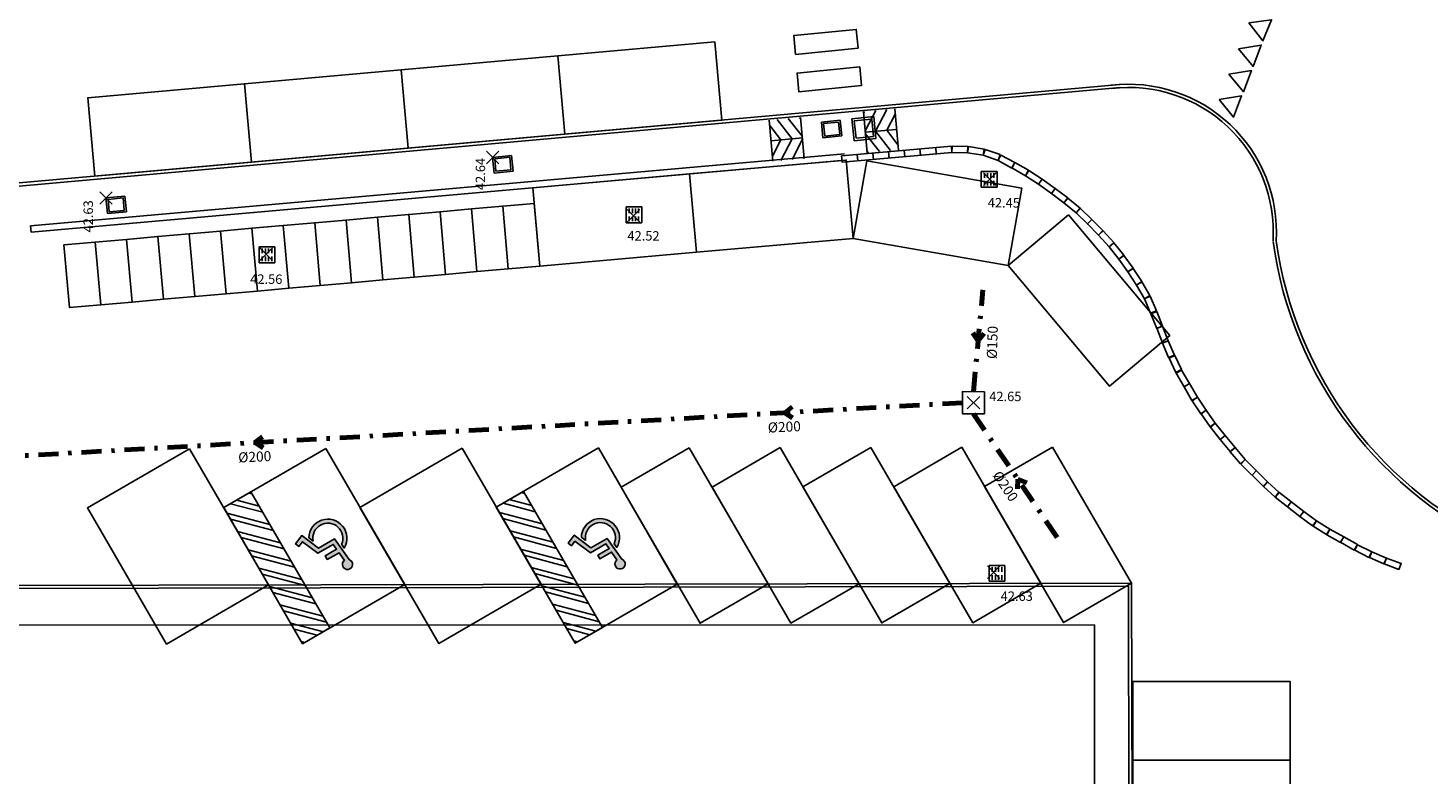
# Model space of a CAD drawing. Units: metres. Extents: x -572 to 1255, y 474 to 1400.
# Drawn here: x 48 to 92, y 1117 to 1140 of the extents above; entities that cross this region are included whole.
import ezdxf

# ---------------------------------------------------------------- set-up
doc = ezdxf.new("R2010")
doc.units = ezdxf.units.M
doc.header["$LTSCALE"] = 0.05
doc.header["$PDMODE"] = 3
doc.header["$PDSIZE"] = 0.2
doc.linetypes.add('TRATTOPUNTO', pattern=[25.4, 12.7, -6.35, 0, -6.35])
for name, color, linetype in [('INT_ALTRO_POZZETTI', 50, 'Continuous'), ('INT_ALTRO_PUNTI', 4, 'Continuous'), ('INT_ALTRO_QUOTE', 7, 'Continuous'), ('INT_FOGNA_INT_BIANCA_POZZETTI', 73, 'Continuous'), ('INT_FOGNA_INT_BIANCA_PUNTI', 4, 'Continuous'), ('INT_FOGNA_INT_BIANCA_QUOTE', 7, 'Continuous'), ('INT_FOGNA_INT_BIANCA_TESTO', 7, 'Continuous'), ('PROG_TRATTEGGI_PEDONALE', 9, 'Continuous'), ('SDF_PARCHEGGI_DIP', 222, 'Continuous'), ('SDF_PARCHEGGI_H', 243, 'Continuous'), ('SDF_PARCHEGGI_MOTO', 240, 'Continuous'), ('SDF_PARCHEGGI_PUB', 40, 'Continuous'), ('SDF_PARCHEGGI_RIS', 120, 'Continuous'), ('SDF_PLANIVOLUMETRICO', 8, 'Continuous')]:
    doc.layers.add(name, color=color, linetype=linetype)
doc.layers.add('INT_FOGNA_INT_BIANCA_LINEE', color=73, linetype='TRATTOPUNTO', lineweight=70)
doc.styles.get("Standard").update_dxf_attribs({"font": 'arial.ttf'})

# ---------------------------------------------------------------- blocks, each defined once
blk = doc.blocks.new('Simboli_Disabile')
h = blk.add_hatch(color=256)
edge = h.paths.add_edge_path()
edge.add_arc((-3.191891195797325e-15, 2.058075931898884e-14), 0.478117870613346, 35.966593448525316, 250.88101189052338, ccw=False)
edge.add_line((0.3869692730068893, 0.2808050568425877), (0.5299213478311687, 0.2942146124703193))
edge.add_arc((2.760014439218139e-13, -8.91786644530157e-13), 0.6061178706146972, 29.03922303937916, 238.6906760572423)
edge.add_line((-0.3149740937959903, -0.517851516669247), (-0.1565984442776424, -0.4517450890155252))
h = blk.add_hatch(color=256)
edge = h.paths.add_edge_path()
edge.add_line((0.4407347073948588, 0.0656334980855953), (0.4398347656761873, -0.3526087995080835))
edge.add_line((0.4398347656761873, -0.3526087995080835), (0.5748432274677727, -0.3526087995080835))
edge.add_line((0.5748432274677727, -0.3526087995080835), (0.5757674576480897, 0.076921408159911))
edge.add_line((0.5757674576480897, 0.07692140815991103), (0.8725198232560617, 0.100730529655926))
edge.add_arc((1.033911478709532, 0.1217039004179052), 0.1627487288157152, 187.4042782646906, 491.4772754982926)
edge.add_line((0.9261192609784304, 0.2436382537714288), (0.1249737843200821, 0.173559864437926))
edge.add_line((0.1249737843200821, 0.173559864437926), (0.1249737843200821, -0.4208593557953229))
edge.add_line((0.1249737843200821, -0.4208593557953229), (-0.4874124716197, -0.6762823915480787))
edge.add_line((-0.4874124716197, -0.6762823915480787), (-0.3583394971855339, -0.9750609934665355))
edge.add_line((-0.3583394971855339, -0.9750609934665355), (-0.2385435097047774, -0.9251513534611824))
edge.add_line((-0.2385435097047774, -0.9251513534611824), (-0.3071906686954206, -0.7575092451072798))
edge.add_line((-0.3071906686954206, -0.7575092451072798), (0.2558347656750813, -0.5144329489223984))
edge.add_line((0.2558347656750813, -0.5144329489223984), (0.2558347656750813, 0.05125247602402472))
edge.add_line((0.2558347656750813, 0.05125247602402475), (0.4407347598636081, 0.0656578825698724))
edge.add_line((0.4407347598636081, 0.0656578825698724), (0.4407347073948588, 0.0656334980855953))
for points in [[(-0.1565984442776424, -0.4517450890155252, -1.362760466499573), (0.3869692730068893, 0.2808050568425877), (0.5299213478311687, 0.2942146124703193, 1.299129703638091), (-0.3149740937959903, -0.517851516669247)], [(0.4407347073948588, 0.0656334980855953), (0.4398347656761873, -0.3526087995080835), (0.5748432274677727, -0.3526087995080835), (0.5757674576480897, 0.07692140815991103), (0.8725198232560617, 0.100730529655926, 4.016230081423687), (0.9261192609784304, 0.2436382537714288), (0.1249737843200821, 0.173559864437926), (0.1249737843200821, -0.4208593557953229), (-0.4874124716197, -0.6762823915480787), (-0.3583394971855339, -0.9750609934665355), (-0.2385435097047774, -0.9251513534611824), (-0.3071906686954206, -0.7575092451072798), (0.2558347656750813, -0.5144329489223984), (0.2558347656750813, 0.05125247602402475), (0.4407347598636081, 0.0656578825698724)]]:
    blk.add_lwpolyline(points, format="xyb", close=True)
blk = doc.blocks.new('INT_CADITOIA1')
for p, q in [((-0.2473415580195706, 0.2550665078695147), (0.2526584419805431, 0.2550665078695147)), ((-0.2473415580193432, -0.244933492130599), (-0.2473415580195706, 0.2550665078695147)), ((-0.1973415580195024, 0.1550665078693783), (-0.04734155801941142, 0.1550665078693783)), ((-0.1973415580195024, 0.05506650786946921), (-0.04734155801941142, 0.05506650786946921)), ((0.2026584419805886, 0.1550665078694919), (0.05265844198049763, 0.1550665078694919)), ((0.2026584419804749, 0.05506650786958289), (0.05265844198049763, 0.05506650786946921)), ((0.2526584419805431, 0.2550665078695147), (0.2526584419805431, -0.2449334921304853)), ((0.2526584419805431, -0.2449334921304853), (-0.2473415580193432, -0.244933492130599)), ((-0.1973415580193887, -0.04493349213055353), (-0.04734155801952511, -0.04493349213055353)), ((-0.1973415580195024, -0.1449334921305763), (-0.04734155801941142, -0.1449334921305763)), ((0.2026584419805886, -0.04493349213043984), (0.05265844198049763, -0.04493349213055353)), ((0.2026584419805886, -0.1449334921304626), (0.05265844198049763, -0.1449334921304626))]:
    blk.add_line(p, q)
blk = doc.blocks.new('INT_POZZETTO1')
for p, q in [((-0.4999999999999858, 0.5), (-0.4999999999999858, -0.5)), ((0.5000000000000142, 0.5), (-0.4999999999999858, 0.5)), ((-0.3999999999999773, 0.4000000000000128), (-0.3999999999999773, -0.3999999999999986)), ((0.4000000000000057, 0.4000000000000057), (-0.3999999999999773, 0.4000000000000128)), ((0.4000000000000057, -0.3999999999999986), (0.4000000000000057, 0.4000000000000057)), ((0.5000000000000142, -0.5), (0.5000000000000142, 0.5)), ((-0.4999999999999858, -0.5), (0.5000000000000142, -0.5)), ((-0.3999999999999773, -0.3999999999999986), (0.4000000000000057, -0.3999999999999986))]:
    blk.add_line(p, q)

msp = doc.modelspace()

# ---------------------------------------------------------------- hatches: boundary and pattern name
at = {"layer": 'PROG_TRATTEGGI_PEDONALE'}
h = msp.add_hatch(dxfattribs=at)
h.set_pattern_fill('AR-HBONE', color=256, scale=0.0025)
h.set_pattern_definition([(45, (0, 0), (3.552713678800501e-17, 0.3592102448427661), [0.762, -0.254]), (135, (0.1796050000000378, 0.1796050000000378), (3.552713678800501e-17, 0.3592102448427661), [0.762, -0.254])])
h.paths.add_polyline_path([(93.74977802200328, 1077.049999999999), (95.21947186767284, 1077.049999999999, 0.816496580927721)], flags=17)
edge = h.paths.add_edge_path()
edge.add_arc((93.4499999999988, 1114.105355768507), 9.349999999999985, 0, 64.12256897855225)
edge.add_line((97.53078333956125, 1122.517829087071), (94.90629680815937, 1123.790933976285))
edge.add_line((94.90629680815937, 1123.790933976285), (94.03572886317852, 1122.247131130853))
edge.add_line((94.03572886317852, 1122.247131130853), (99.41623651081136, 1115.278595874297))
edge.add_line((99.41623651081136, 1115.278595874297), (100.0076152789115, 1110.162997895015))
edge.add_line((100.0076152789115, 1110.162997895015), (100.0742227319206, 1087.333785392556))
edge.add_line((100.0742227319206, 1087.333785392556), (99.49050272419845, 1082.39235043924))
edge.add_line((99.49050272419845, 1082.39235043924), (94.54662667200137, 1078.736564042619))
edge.add_line((94.54662667200137, 1078.736564042619), (73.87686622629553, 1078.111636233504))
edge.add_line((73.87686622629553, 1078.111636233504), (72.5846249448382, 1077.049999999999))
edge.add_line((72.5846249448382, 1077.049999999999), (93.74977802200328, 1077.049999999999))
edge.add_arc((94.48462494483806, 1076.899999999999), 0.7499999999998205, 11.536959032808, 168.463040967192, ccw=False)
edge.add_line((95.21947186767284, 1077.049999999999), (98.94999999999845, 1077.049999999999))
edge.add_arc((98.94999999999823, 1080.899999999999), 3.850000000000136, 270.0000000000034, 360.0000000000035)
edge.add_line((102.7999999999984, 1080.9), (102.7999999999984, 1081.72109542651))
edge.add_line((102.7999999999984, 1081.72109542651), (101.1999999999985, 1082.821095426509))
edge.add_line((101.1999999999985, 1082.821095426509), (101.1999999999985, 1112.97890457349))
edge.add_line((101.1999999999985, 1112.97890457349), (102.7999999999984, 1114.078904573489))
edge.add_line((102.7999999999984, 1114.078904573489), (102.7999999999988, 1114.105355768507))
at = {"layer": 'SDF_PARCHEGGI_H'}
h = msp.add_hatch(dxfattribs=at)
h.set_pattern_fill('ANSI32', color=256, scale=0.04999999999999998, angle=300.1130772977849)
h.set_pattern_definition([(345.1130772977849, (-1366.072880846463, 3138.662771257723), (0.1223544442716408, 0.4602645461764116), []), (345.1130772977849, (-1365.960244097175, 3138.468564843688), (0.1223544442716408, 0.4602645461764116), [])])
h.paths.add_polyline_path([(57.52316985794278, 1121.374065275212), (55.01462891843312, 1125.699249936565), (54.14959198616179, 1125.197541748664), (56.65813292567236, 1120.87235708731)])
h = msp.add_hatch(dxfattribs=at)
h.set_pattern_fill('ANSI32', color=256, scale=0.04999999999999998, angle=300.1130772977849)
h.set_pattern_definition([(345.1130772977849, (-1357.412643674385, 3138.679862874202), (0.1223544442716408, 0.4602645461764116), []), (345.1130772977849, (-1357.300006925097, 3138.485656460167), (0.1223544442716408, 0.4602645461764116), [])])
h.paths.add_polyline_path([(66.18340703002104, 1121.391156891691), (63.67486609051093, 1125.716341553045), (62.80982915824006, 1125.214633365144), (65.31837009775063, 1120.88944870379)])

# ---------------------------------------------------------------- linework, layer by layer
at = {"layer": 'INT_ALTRO_PUNTI'}
for p in [(62.69486514855373, 1136.327309974577), (50.40881323320002, 1135.037797534454)]:
    msp.add_point(p, dxfattribs=at)
at = {"layer": 'INT_FOGNA_INT_BIANCA_LINEE'}
for p, q in [((77.97059949816742, 1128.883003054497), (78.27184140201598, 1132.115130328041)), ((77.95525446149122, 1130.748977256528), (78.12122045009141, 1130.499066691269)), ((78.307613210706, 1130.73413633795), (78.12122045009141, 1130.499066691269)), ((77.6199719319651, 1128.533631747978, -0.05499999999999972), (32.52012940892519, 1125.987674725672, -0.05499999999999972)), ((72.21283138512422, 1128.400472624118), (71.97697551645604, 1128.215075727664)), ((72.22618191457104, 1128.048054258569), (71.97697551645558, 1128.215075727664)), ((77.96934323848438, 1128.183004181776), (80.79397073743462, 1124.013933277989)), ((55.38674936722839, 1127.450613838037), (55.15089349856021, 1127.265216941583)), ((55.40009989667499, 1127.098195472488), (55.15089349855998, 1127.265216941584)), ((79.36641299471285, 1125.79885627909), (79.38165698795865, 1126.098468729883)), ((79.66189470867278, 1125.99138549175), (79.38165698795865, 1126.098468729882))]:
    msp.add_line(p, q, dxfattribs=at)
at = {"layer": 'INT_FOGNA_INT_BIANCA_POZZETTI', "elevation": -0.05499999999999972}
msp.add_lwpolyline([(78.32059893452856, 1128.882374924656), (78.3193426748453, 1128.182376051934), (77.61934380212347, 1128.183632311617), (77.62060006180673, 1128.883631184339)], close=True, dxfattribs=at)
at = {"layer": 'INT_FOGNA_INT_BIANCA_PUNTI'}
for p in [(78.48825094333802, 1135.637906798451, -0.1549999999999976), (67.1678068778524, 1134.470796020486, -0.125), (55.49474247576745, 1133.252647946194, -0.1099999999999994), (77.96997136832545, 1128.533003618136, -0.05499999999999972), (78.61246696496141, 1123.150324378904, -0.0799999999999983)]:
    msp.add_point(p, dxfattribs=at)
at = {"layer": 'SDF_PARCHEGGI_DIP', "ltscale": 0.1}
for points in [[(68.94929930512444, 1135.803537550344), (69.16920593035047, 1133.313228116523), (74.14982479799346, 1133.753041366975), (73.92991817276743, 1136.243350800796)], [(74.58195081898748, 1136.215411587307), (74.14982479799346, 1133.753041366975), (79.07456523865858, 1132.888789324988), (79.50669125965169, 1135.351159545319)], [(63.968680437481, 1135.363724299892), (64.18858706270703, 1132.87341486607), (69.16920593035047, 1133.313228116523), (68.94929930512399, 1135.803537550343)], [(80.98837404385722, 1134.497309097057), (79.07456523865767, 1132.888789324988), (82.29160478279664, 1129.061171714588), (84.20541358799619, 1130.669691486657)], [(68.9404633782824, 1127.101736275268), (66.77787104760546, 1125.847465805513), (69.28641198711557, 1121.52228114416), (71.4490043177916, 1122.776551613915)], [(71.82720910230682, 1127.10743348076), (69.66461677162988, 1125.853163011005), (72.17315771114045, 1121.527978349652), (74.33575004181603, 1122.782248819407)], [(74.71395482633261, 1127.113130686252), (72.55136249565567, 1125.858860216497), (75.05990343516623, 1121.533675555144), (77.22249576584181, 1122.787946024899)], [(77.60070055035794, 1127.118827891744), (75.438108219681, 1125.864557421989), (77.94664915919157, 1121.539372760636), (80.10924148986714, 1122.793643230391)], [(80.48744627424412, 1127.124525097475), (78.32485394356763, 1125.87025462772), (80.83339488307774, 1121.545069966367), (82.99598721375378, 1122.799340436122)], [(83.03022224119059, 1119.67255198186), (83.0316828556015, 1117.172552408539), (88.03168200224354, 1117.175473637361), (88.03022138783217, 1119.675473210682)], [(83.0316828556015, 1117.172552408539), (83.03314347001287, 1114.672552835218), (88.03314261665446, 1114.67547406404), (88.03168200224354, 1117.175473637361)]]:
    msp.add_lwpolyline(points, close=True, dxfattribs=at)
at = {"layer": 'SDF_PARCHEGGI_H'}
for p, q in [((55.01462891843312, 1125.699249936565), (57.52316985794278, 1121.374065275212)), ((63.67486609051093, 1125.716341553045), (66.18340703002104, 1121.391156891691))]:
    msp.add_line(p, q, dxfattribs=at)
for points in [[(57.39348048217744, 1127.078947453296), (54.14959198616179, 1125.197541748664), (56.65813292567236, 1120.87235708731), (59.90202142168664, 1122.753762791943)], [(66.0537176542557, 1127.096039069776), (62.80982915824006, 1125.214633365144), (65.31837009775063, 1120.88944870379), (68.56225859376491, 1122.770854408423)], [(57.52316985794278, 1121.374065275212), (55.01462891843312, 1125.699249936565), (54.14959198616179, 1125.197541748664), (56.65813292567236, 1120.87235708731), (57.52316985794278, 1121.374065275212)], [(66.18340703002104, 1121.391156891691), (63.67486609051093, 1125.716341553045), (62.80982915824006, 1125.214633365144), (65.31837009775063, 1120.88944870379), (66.18340703002104, 1121.391156891691)]]:
    msp.add_lwpolyline(points, close=True, dxfattribs=at)
at = {"layer": 'SDF_PARCHEGGI_MOTO'}
for points in [[(63.19246328917825, 1132.78545221598), (63.0165379889977, 1134.777699763037), (62.02041421546892, 1134.689737112947), (62.19633951564947, 1132.69748956589), (63.19246328917825, 1132.78545221598)], [(64.18858706270703, 1132.87341486607), (64.01266176252648, 1134.865662413127), (63.0165379889977, 1134.777699763037), (63.19246328917825, 1132.78545221598), (64.18858706270703, 1132.87341486607)], [(58.21184442153481, 1132.345638965528), (58.0359191213538, 1134.337886512586), (57.03979534782502, 1134.249923862496), (57.21572064800603, 1132.257676315438), (58.21184442153481, 1132.345638965528)], [(59.20796819506359, 1132.433601615618), (59.03204289488258, 1134.425849162676), (58.0359191213538, 1134.337886512586), (58.21184442153481, 1132.345638965528), (59.20796819506359, 1132.433601615618)], [(60.20409196859191, 1132.521564265709), (60.02816666841136, 1134.513811812766), (59.03204289488258, 1134.425849162676), (59.20796819506359, 1132.433601615618), (60.20409196859191, 1132.521564265709)], [(61.20021574212069, 1132.6095269158), (61.02429044194014, 1134.601774462857), (60.02816666841136, 1134.513811812767), (60.20409196859191, 1132.521564265709), (61.20021574212069, 1132.6095269158)], [(62.19633951564947, 1132.69748956589), (62.02041421546892, 1134.689737112947), (61.02429044194014, 1134.601774462857), (61.20021574212069, 1132.6095269158), (62.19633951564947, 1132.69748956589)], [(53.23122555389091, 1131.905825715077), (53.05530025371036, 1133.898073262134), (52.05917648018158, 1133.810110612044), (52.23510178036213, 1131.817863064987), (53.23122555389091, 1131.905825715077)], [(54.22734932741969, 1131.993788365167), (54.05142402723914, 1133.986035912225), (53.05530025371036, 1133.898073262135), (53.23122555389091, 1131.905825715077), (54.22734932741969, 1131.993788365167)], [(55.22347310094847, 1132.081751015257), (55.04754780076792, 1134.073998562315), (54.05142402723914, 1133.986035912225), (54.22734932741969, 1131.993788365167), (55.22347310094847, 1132.081751015257)], [(56.21959687447725, 1132.169713665348), (56.04367157429624, 1134.161961212405), (55.04754780076792, 1134.073998562315), (55.22347310094847, 1132.081751015257), (56.21959687447725, 1132.169713665348)], [(57.21572064800603, 1132.257676315438), (57.03979534782502, 1134.249923862496), (56.0436715742967, 1134.161961212405), (56.21959687447725, 1132.169713665348), (57.21572064800603, 1132.257676315438)], [(50.24285423330457, 1131.641937764806), (50.06692893312402, 1133.634185311864), (49.07080515959569, 1133.546222661774), (49.24673045977579, 1131.553975114716), (50.24285423330457, 1131.641937764806)], [(51.23897800683335, 1131.729900414896), (51.0630527066528, 1133.722147961954), (50.06692893312447, 1133.634185311864), (50.24285423330457, 1131.641937764806), (51.23897800683335, 1131.729900414896)], [(52.23510178036213, 1131.817863064987), (52.05917648018158, 1133.810110612044), (51.0630527066528, 1133.722147961954), (51.23897800683335, 1131.729900414896), (52.23510178036213, 1131.817863064987)]]:
    msp.add_lwpolyline(points, close=True, dxfattribs=at)
at = {"layer": 'SDF_PARCHEGGI_PUB'}
for points in [[(64.99308960247072, 1137.066750901616), (64.77033424351794, 1139.556807135932), (69.75044671215073, 1140.002317853837), (69.97320207110351, 1137.51226161952)], [(60.01297713383747, 1136.62124018371), (59.79022177488469, 1139.111296418027), (64.77033424351794, 1139.556807135932), (64.99308960247026, 1137.066750901616)], [(55.03286466520422, 1136.175729465805), (54.81010930625143, 1138.665785700122), (59.79022177488469, 1139.111296418027), (60.01297713383701, 1136.62124018371)], [(50.05275219657142, 1135.7302187479), (49.82999683761864, 1138.220274982216), (54.81010930625143, 1138.665785700122), (55.03286466520422, 1136.175729465805)]]:
    msp.add_lwpolyline(points, close=True, dxfattribs=at)
at = {"layer": 'SDF_PARCHEGGI_RIS', "ltscale": 0.1}
for points in [[(53.0633618961383, 1127.070401645056), (49.81947340012266, 1125.188995940424), (52.32801433963277, 1120.86381127907), (55.57190283564887, 1122.745216983704)], [(61.72359906821657, 1127.087493261536), (58.47971057220093, 1125.206087556904), (60.98825151171059, 1120.880902895549), (64.23214000772714, 1122.762308600184)]]:
    msp.add_lwpolyline(points, close=True, dxfattribs=at)
at = {"layer": 'SDF_PLANIVOLUMETRICO'}
for p, q in [((37.60247102498533, 1134.616441953136), (82.61874058072408, 1138.643505738043)), ((37.61844820575971, 1134.517471900186), (82.62765079508245, 1138.54390348867)), ((75.21955632818117, 1137.846440816214), (74.85913774324035, 1137.155757324726)), ((75.58550178573296, 1136.561804224765), (75.4682255755497, 1137.866715983464)), ((71.60142016295595, 1136.205250926782), (71.48414395277268, 1137.510162685481)), ((71.73257790534035, 1137.533055936589), (72.21037358045669, 1136.917705195446)), ((72.0878133646197, 1137.564713126071), (72.5350364727833, 1136.988736646172)), ((72.44285368720284, 1137.596621631161), (72.4853193515819, 1137.541930307214)), ((72.59740589500052, 1136.2947630576), (72.48012968481726, 1137.599674816299)), ((74.58951605368838, 1136.472292093947), (74.47223984350512, 1137.777203852646)), ((74.50932848433604, 1137.782341723751), (74.47729509546116, 1137.720954953487)), ((74.86436880691963, 1137.814250228841), (74.52701221666257, 1137.167761292445)), ((75.48296199517608, 1137.702746434807), (75.21417806582394, 1137.187665829816)), ((71.49901478720767, 1137.344697526898), (71.8553332578731, 1136.885796690356)), ((74.53074353378861, 1137.126243583222), (75.52672926583273, 1137.21575571404)), ((74.98063614420744, 1136.510116900341), (74.5344748509142, 1137.084725874)), ((75.33491014898345, 1136.543012342433), (74.85913774324035, 1137.155757324726)), ((75.57049653649028, 1136.728764993274), (75.21417806582394, 1137.187665829816)), ((71.54278205786431, 1136.857706806131), (72.53876778990934, 1136.947218936949)), ((71.5865493285205, 1136.370716085365), (71.8553332578731, 1136.885796690356)), ((71.85148122089367, 1136.229946466211), (72.21037358045669, 1136.917705195447)), ((72.2059434821972, 1136.260747211047), (72.54249910703493, 1136.905701227726)), ((73.78248416181441, 1136.371965024849), (77.26856288985664, 1136.683822527382)), ((74.62665763649375, 1136.47684088901), (74.58419197211515, 1136.531532212958)), ((48.01013757508008, 1134.155281098335), (73.87716100739453, 1136.439470952177)), ((48.03070006102234, 1133.956321898444), (73.89434044698737, 1136.240209111851)), ((72.56098380477988, 1136.292655716137), (72.59221622823634, 1136.352507566684)), ((48.03070006102234, 1133.956321898444), (48.01013757508008, 1134.155281098335)), ((86.60855801698972, 1126.725533335856), (87.31812846356661, 1126.020898833903)), ((87.67548652245205, 1125.693682781841), (88.46378269316665, 1125.078386798404)), ((82.99598721375423, 1122.799340435883), (42.30596072188473, 1122.719035669007)), ((83.0360646988347, 1104.67255283522), (82.99598721375423, 1122.799340435883)), ((82.8962085005046, 1122.699143320488), (42.30642024845338, 1122.619036381167)), ((82.9362857287988, 1104.5724718629), (82.8962085005046, 1122.699143320488)), ((41.69866560717583, 1121.460876029996), (81.81467817562634, 1121.471079032166)), ((81.81467817562634, 1121.471079032166), (81.83094284711933, 1101.518289375019))]:
    msp.add_line(p, q, dxfattribs=at)
for points in [[(86.72323669512389, 1140.600337020217), (87.16721891531779, 1140.027285209679), (87.44150523083135, 1140.698310996464)], [(74.30855805405326, 1139.798650848725), (72.31825841302816, 1139.601909040932), (72.25923587069019, 1140.19899893324), (74.2495355117162, 1140.395740741033)], [(86.39721076258866, 1139.779768957385), (86.8565861393763, 1139.218981250128), (87.11255485159609, 1139.897205849928)], [(74.41783922217473, 1138.606750646521), (72.42753958115009, 1138.410008838728), (72.36851703881166, 1139.007098731036), (74.35881667983767, 1139.203840538828)], [(86.08657798664717, 1138.971464997835), (86.54595336343436, 1138.410677290578), (86.8019220756546, 1139.088901890377)], [(85.77594521070523, 1138.163161038285), (86.23532058749242, 1137.602373331028), (86.49128929971266, 1138.280597930827)], [(79.28616160692991, 1136.165638087536), (79.72016230822555, 1135.917357215791), (79.62084995952773, 1135.743756935272), (79.18684925823209, 1135.992037807018)], [(79.72943304844057, 1135.911714408467), (80.14932673142857, 1135.640256686184), (80.04074364251528, 1135.472299212989), (79.62084995952773, 1135.743756935272)], [(80.15808355851277, 1135.634260146901), (80.56298589329344, 1135.340910356907), (80.4456459772955, 1135.178949422996), (80.04074364251528, 1135.472299212989)], [(80.56487854236548, 1135.339522133712), (80.96631031915695, 1135.041440721038), (80.84707775408742, 1134.880868010321), (80.4456459772955, 1135.178949422995)], [(80.97466040902054, 1135.034889652177), (81.35971451366095, 1134.715933014842), (81.23213185872737, 1134.561911372986), (80.84707775408742, 1134.880868010321)], [(81.37178850017972, 1134.705075692907), (81.72969929997998, 1134.355934089275), (81.59004265852718, 1134.212769769355), (81.23213185872737, 1134.561911372986)], [(81.73136982019832, 1134.354285257461), (82.08515854046391, 1134.000967353283), (81.94383137879277, 1133.859451865177), (81.59004265852718, 1134.212769769355)], [(82.09246658426264, 1133.993271055485), (82.42701456003397, 1133.62168304181), (82.2783793545641, 1133.487863851502), (81.94383137879277, 1133.859451865177)], [(82.43478983295063, 1133.612506389388), (82.74639617766707, 1133.221480193421), (82.58998569928099, 1133.096837655534), (82.2783793545641, 1133.487863851502)], [(82.75278791736946, 1133.213007521615), (83.04321258257096, 1132.806001976392), (82.88041036448158, 1132.689832110311), (82.58998569928053, 1133.096837655534)], [(83.0483563163616, 1132.798433018443), (83.31985858669168, 1132.378568138743), (83.1519126348112, 1132.26996723061), (82.88041036448158, 1132.689832110311)], [(83.32538311709959, 1132.369506126398), (83.57423035656848, 1131.935829920677), (83.40075987428008, 1131.836291024889), (83.1519126348112, 1132.26996723061)], [(83.58457568729727, 1131.915105661124), (83.78161227788223, 1131.455566128579), (83.59779646486368, 1131.376751492346), (83.40075987428008, 1131.83629102489)], [(83.793962271905, 1131.433478486899), (83.98007959413644, 1130.969409157633), (83.79445186242992, 1130.89496222874), (83.60833454019848, 1131.359031558006)], [(83.98007959413644, 1130.969409157633), (84.16016201279626, 1130.502964817449), (83.97358427672225, 1130.430931849985), (83.79350185806288, 1130.897376190168)], [(84.16016201279626, 1130.502964817448), (84.35719860338031, 1130.043425284904), (84.17338279036221, 1129.964610648671), (83.97634619977907, 1130.424150181215)], [(84.36545707312916, 1130.034414503622), (84.57954610715569, 1129.582567310968), (84.39880723009401, 1129.496931697357), (84.18471819606748, 1129.948778890012)], [(84.5830229217363, 1129.569693192923), (84.83552489522936, 1129.13813467617), (84.66290148852795, 1129.037133886773), (84.4103995150349, 1129.468692403526)], [(84.83552489522936, 1129.13813467617), (85.0861455962322, 1128.705480929822), (84.91308409769317, 1128.605232649421), (84.66246339668942, 1129.037886395769)], [(85.0861455962322, 1128.705480929822), (85.36613832354851, 1128.291229710573), (85.20043783584833, 1128.179232619646), (84.92044510853202, 1128.593483838896)], [(85.36613832354851, 1128.291229710573), (85.65440893629693, 1127.88269568038), (85.49099532421951, 1127.767387435281), (85.20272471147109, 1128.175921465473)], [(85.65431034836502, 1127.882626114564), (85.96752650588587, 1127.492888204337), (85.81163134179496, 1127.367601741329), (85.49841518427456, 1127.757339651555)], [(85.96711453636544, 1127.492557121558), (86.2825415680918, 1127.104606367395), (86.12736126642585, 1126.978435554704), (85.81193423469995, 1127.366386308867)], [(86.28207679313437, 1127.104228477718), (86.60855801698926, 1126.725533335856), (86.4570799602443, 1126.594940846314), (86.13059873639031, 1126.973635988176)], [(87.31812846356661, 1126.020898833903), (87.68730861587665, 1125.683695608623), (87.55242732576426, 1125.536023547698), (87.18324717345422, 1125.873226772979)], [(88.46378269316665, 1125.078386798404), (88.86694105744527, 1124.782644793758), (88.74864425558644, 1124.621381448046), (88.34548589130827, 1124.917123452692)], [(88.87397398839175, 1124.778188035806), (89.29798549184034, 1124.513208329143), (89.19199360917492, 1124.343603727763), (88.76798210572633, 1124.608583434426)], [(89.29798549184034, 1124.513208329143), (89.7350681302164, 1124.270394064262), (89.63794242426411, 1124.095561008911), (89.2008597858885, 1124.338375273792)], [(89.7350681302164, 1124.270394064262), (90.17044395512539, 1124.024532535988), (90.07209934381535, 1123.850382206025), (89.63672351890818, 1124.096243734298)], [(90.1778521770857, 1124.020732133835), (90.62415269868143, 1123.795308434053), (90.53398321876921, 1123.616788225414), (90.08768269717302, 1123.842211925196)], [(90.63267633457963, 1123.793662871813), (91.09164642651831, 1123.595303463906), (91.0123026633546, 1123.41171542713), (90.55333257141729, 1123.610074835038)], [(91.09164642651831, 1123.595303463906), (91.5608051678937, 1123.422415999378), (91.49165018208214, 1123.234752502828), (91.02249144070765, 1123.407639967355)]]:
    msp.add_lwpolyline(points, close=True, dxfattribs=at)
for points in [[(75.77452914926744, 1136.550169312011), (75.79234957798326, 1136.350964813266)], [(76.27254039613035, 1136.594720383801), (76.29036082484663, 1136.395515885056)], [(76.77055164299372, 1136.639271455591), (76.78837207171, 1136.440066956846)], [(77.26856288985664, 1136.683822527382), (77.28638331857337, 1136.484618028637)], [(77.29077693869567, 1136.684569763069), (77.79065627477485, 1136.673585712762), (77.78626265465209, 1136.47363397833), (77.28638331857337, 1136.484618028637), (77.29077693869567, 1136.684569763069)], [(77.81824049440911, 1136.671060971836), (78.3118079781716, 1136.591116372444), (78.27983013841549, 1136.393689378939), (77.78626265465209, 1136.473633978331), (77.81824049440911, 1136.671060971836)], [(78.34662961114464, 1136.582204180593), (78.81791661528177, 1136.415205498767), (78.75111714255127, 1136.226690697113), (78.27983013841458, 1136.393689378939), (78.34662961114464, 1136.582204180593)], [(77.28638331857337, 1136.484618028637), (73.80030459053069, 1136.172760526103), (73.78248416181441, 1136.371965024849)], [(74.28049540867733, 1136.416516096639), (74.2983158373936, 1136.217311597894)], [(74.7785066555407, 1136.46106716843), (74.79632708425697, 1136.261862669685)], [(75.27651790240361, 1136.50561824022), (75.29433833112034, 1136.306413741475)], [(78.84596900300585, 1136.402767738677), (79.28616160692991, 1136.165638087536), (79.19130974647351, 1135.989561045966), (78.75111714254945, 1136.226690697108), (78.84596900300585, 1136.402767738677)], [(87.17720156317546, 1125.878984744587), (86.46763111659857, 1126.58361924654), (86.60855801698972, 1126.725533335856)], [(86.96334324027839, 1126.373216084879), (86.82241633988724, 1126.231301995564)], [(87.31812846356661, 1126.020898833903), (87.17720156317546, 1125.878984744587)], [(88.3407234964784, 1124.92072756426), (87.55242732576426, 1125.536023547698), (87.67548652245205, 1125.693682781841)], [(88.06963460780935, 1125.386034790123), (87.94657541112247, 1125.228375555979)], [(88.46378269316665, 1125.078386798404), (88.3407234964784, 1124.92072756426)]]:
    msp.add_lwpolyline(points, dxfattribs=at)
for centre, radius, start, end in [((82.90078933926452, 1133.955865343629), 4.69611796801668, 356.5322871631431, 96.78065670213114), ((82.90078933926452, 1133.955865343629), 4.596117968016681, 356.5322871631431, 96.78065670213114), ((99.97065419025421, 1135.382816940707), 12.59999999999999, 187.8673512178545, 246.4090695337078), ((99.97065419025421, 1135.382816940707), 12.49999999999999, 187.8673512178545, 246.4273713717735)]:
    msp.add_arc(centre, radius, start, end, dxfattribs=at)

# ---------------------------------------------------------------- block references
at = {"layer": 'INT_ALTRO_POZZETTI'}
for p, xscale, yscale, zscale, rotation in [((73.46278528580604, 1137.227161643917), 0.5999999999999475, 0.5, 0.7000000000000004, 185.7673599146317), ((74.4895778282771, 1137.240072064039), 0.6999999999999952, 0.6999999999999952, 0.6999999999999952, 185.7673599146312), ((63.01846896365419, 1136.108722301428), 0.5999999999999475, 0.5, 0.7000000000000004, 185.7673599146317), ((50.73241704830025, 1134.819209861305), 0.5999999999999475, 0.5, 0.7000000000000004, 185.7673599146317)]:
    msp.add_blockref('INT_POZZETTO1', p, dxfattribs=dict(at, xscale=xscale, yscale=yscale, zscale=zscale, rotation=rotation))
at = {"layer": 'INT_FOGNA_INT_BIANCA_POZZETTI', "rotation": 270.0464775900344}
for p in [(78.46545419637391, 1135.632825996224), (67.1785832704661, 1134.504621415351), (55.51848263390082, 1133.233857724002), (78.7147687542049, 1123.109589881957)]:
    msp.add_blockref('INT_CADITOIA1', p, dxfattribs=at)
at = {"layer": 'SDF_PARCHEGGI_H', "rotation": 300.1130772977859}
for p in [(57.45832517005874, 1124.226506364253), (66.11856234213701, 1124.243597980732)]:
    msp.add_blockref('Simboli_Disabile', p, dxfattribs=at)

# ---------------------------------------------------------------- texts
at = {"layer": 'INT_ALTRO_QUOTE'}
for s, p in [('42.64', (62.45664358384556, 1135.288895882896)), ('42.63', (49.99676791071965, 1133.94105478852))]:
    msp.add_text(s, height=0.3, rotation=90.04647759006048, dxfattribs=at).set_placement(p)
at = {"layer": 'INT_FOGNA_INT_BIANCA_QUOTE'}
for s, rotation, p in [('42.45', 359.7115786551403, (78.42488308139434, 1134.737992936353)), ('42.52', 359.7115786551403, (66.9757514757506, 1133.687566428238)), ('42.56', 359.7115786551403, (54.99110488596352, 1132.311318767073)), ('42.65', 0.04647759005933896, (78.47284698765316, 1128.58148578658, -21.075)), ('42.63', 0.04647759006049709, (78.83541737317262, 1122.234599823704))]:
    msp.add_text(s, height=0.3, rotation=rotation, dxfattribs=at).set_placement(p)
at = {"layer": 'INT_FOGNA_INT_BIANCA_TESTO'}
for s, rotation, p in [('%%c150', 88.09414963045569, (78.7116500237695, 1129.917212821334, -0.04125000000000006)), ('%%c200', 2.675428713074648, (71.44414017008273, 1127.580058010519, -0.04683778791606347)), ('%%c200', 2.675428713074648, (54.6180581521869, 1126.630199224438, -0.02249999999999908)), ('%%c200', 303.5933095547132, (78.5630967658268, 1126.229312798055, -0.04125000000000006))]:
    msp.add_text(s, height=0.32, rotation=rotation, dxfattribs=at).set_placement(p)

doc.saveas('drawing.dxf')
